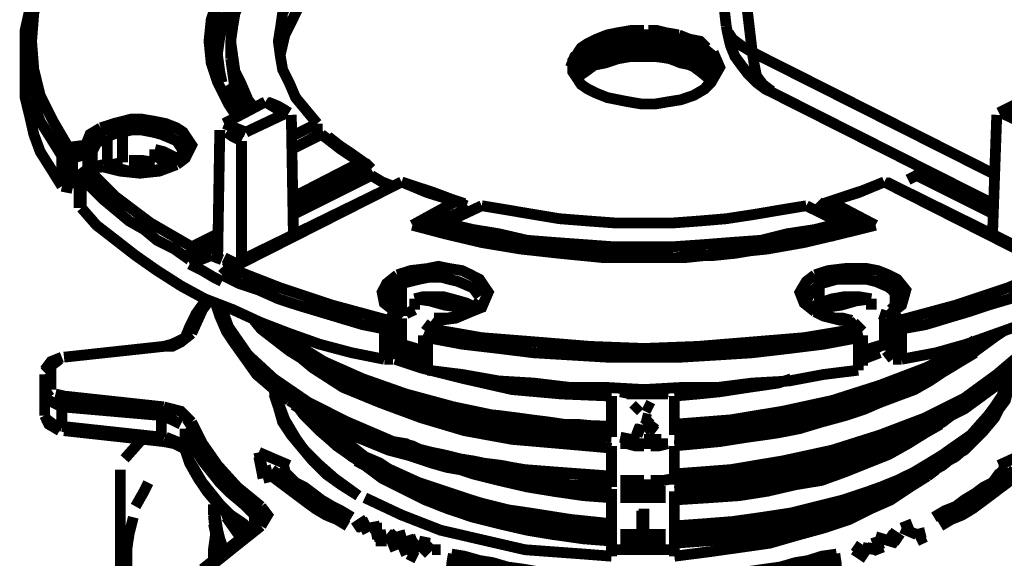
# Model space of a CAD drawing. Units: millimetres. Extents: x 6 to 210, y 3 to 273.
# Drawn here: x 17 to 25, y 129 to 133 of the extents above; entities that cross this region are included whole.
import ezdxf

# ---------------------------------------------------------------- set-up
doc = ezdxf.new("R2010")
doc.units = ezdxf.units.MM
doc.layers.add('P', color=7, linetype='Continuous')

msp = doc.modelspace()

# ---------------------------------------------------------------- linework, layer by layer
at = {"layer": 'P', "const_width": 0.088}
for points in [[(22.631, 137.301), (23.107, 133.156)], [(23.319, 132.944), (22.825, 137.16)], [(19.121, 132.415), (19.05, 132.521), (18.962, 132.697), (18.909, 132.856), (18.891, 133.033), (18.909, 133.209), (18.962, 133.368), (19.05, 133.526), (19.156, 133.685), (19.297, 133.844), (19.456, 133.967)], [(17.745, 133.897), (17.621, 133.685), (17.515, 133.473), (17.463, 133.262), (17.445, 133.033), (17.463, 132.803), (17.515, 132.592), (17.621, 132.38), (17.745, 132.168)], [(19.491, 133.844), (19.368, 133.72), (19.279, 133.615), (19.209, 133.509), (19.156, 133.385), (19.103, 133.262), (19.085, 133.156), (19.068, 133.033), (19.085, 132.909), (19.103, 132.786), (19.156, 132.68), (19.209, 132.556), (19.262, 132.486)], [(19.473, 132.927), (19.509, 133.085), (19.562, 133.191), (19.614, 133.297), (19.703, 133.403), (19.791, 133.509), (19.914, 133.615), (20.038, 133.703), (20.179, 133.791), (20.338, 133.879)], [(19.773, 132.362), (19.685, 132.468), (19.597, 132.574), (19.544, 132.697), (19.491, 132.803), (19.473, 132.909), (19.456, 133.033), (19.473, 133.138), (19.491, 133.262), (19.544, 133.368), (19.597, 133.473), (19.685, 133.579), (19.773, 133.685)], [(19.279, 133.615), (19.226, 133.562), (19.138, 133.438), (19.068, 133.315), (19.015, 133.191), (18.979, 133.068), (18.962, 132.944)], [(17.463, 133.403), (17.427, 133.279), (17.392, 133.121), (17.392, 132.98), (17.392, 132.838), (17.427, 132.68), (17.445, 132.574)], [(18.997, 132.697), (18.979, 132.786), (18.962, 132.909), (18.962, 133.05), (18.979, 133.174), (19.015, 133.262)], [(22.437, 133.121), (22.331, 133.121), (22.225, 133.103), (22.137, 133.085), (22.049, 133.05), (21.978, 133.015), (21.925, 132.98), (21.855, 132.874), (21.855, 132.786), (21.925, 132.68), (21.978, 132.644), (22.049, 132.609), (22.137, 132.574), (22.225, 132.556)], [(22.719, 133.085), (22.613, 133.103), (22.543, 133.121), (22.472, 133.121)], [(23.107, 133.156), (23.125, 133.068), (23.142, 132.997), (23.178, 132.909), (23.23, 132.838), (23.283, 132.768), (23.354, 132.697), (23.424, 132.644), (23.495, 132.609)], [(23.319, 132.944), (23.23, 132.997), (23.16, 133.05), (23.125, 133.103)], [(19.068, 133.033), (19.068, 132.891)], [(21.837, 132.821), (21.872, 132.909), (21.978, 132.997), (22.049, 133.033), (22.137, 133.05), (22.225, 133.085), (22.331, 133.085), (22.437, 133.085)], [(22.437, 133.068), (22.313, 133.05), (22.207, 133.05), (22.102, 133.015), (22.013, 132.98), (21.943, 132.944), (21.89, 132.891), (21.855, 132.803)], [(21.855, 132.786), (21.89, 132.856), (21.943, 132.909), (22.013, 132.944), (22.102, 132.98), (22.207, 132.997), (22.313, 133.015), (22.437, 133.033)], [(21.89, 132.909), (21.96, 132.98), (22.084, 133.033), (22.26, 133.068), (22.437, 133.085), (22.613, 133.068), (22.772, 133.015), (22.913, 132.962), (22.983, 132.891)], [(22.437, 133.085), (22.543, 133.085), (22.666, 133.068), (22.754, 133.033), (22.86, 132.997), (22.931, 132.944), (22.983, 132.891), (23.019, 132.821)], [(23.019, 132.803), (22.983, 132.874), (22.931, 132.909), (22.86, 132.962), (22.754, 132.997), (22.666, 133.033), (22.543, 133.05), (22.437, 133.068)], [(22.437, 133.033), (22.543, 133.015), (22.666, 132.997), (22.754, 132.962), (22.86, 132.927), (22.931, 132.874), (22.983, 132.821)], [(22.842, 132.592), (22.931, 132.644), (23.001, 132.733), (23.019, 132.838), (22.983, 132.927), (22.878, 133.015), (22.719, 133.085)], [(22.719, 133.085), (22.807, 133.05), (22.895, 133.033), (22.948, 132.98)], [(17.392, 132.98), (17.392, 132.733)], [(21.872, 132.838), (22.049, 132.944), (22.19, 132.997), (22.366, 133.015), (22.56, 132.997), (22.719, 132.962), (22.878, 132.909), (22.966, 132.856)], [(21.872, 132.75), (21.943, 132.838), (22.013, 132.874), (22.102, 132.909), (22.207, 132.944), (22.313, 132.944), (22.437, 132.962)], [(22.437, 132.997), (22.313, 132.98), (22.207, 132.98), (22.102, 132.944), (22.013, 132.909), (21.943, 132.874), (21.89, 132.821)], [(21.908, 132.803), (21.996, 132.856), (22.137, 132.909), (22.313, 132.944), (22.49, 132.944), (22.666, 132.909), (22.825, 132.874), (22.948, 132.803)], [(23.001, 132.75), (22.931, 132.856), (22.86, 132.891), (22.754, 132.927), (22.666, 132.962), (22.543, 132.98), (22.437, 132.997)], [(22.437, 132.962), (22.543, 132.944), (22.666, 132.927), (22.754, 132.909), (22.86, 132.856), (22.931, 132.821), (22.983, 132.768)], [(23.001, 132.944), (23.054, 132.821), (22.983, 132.697), (22.931, 132.644), (22.842, 132.592), (22.737, 132.556), (22.631, 132.539)], [(25.277, 131.957), (23.319, 132.944)], [(23.319, 132.944), (23.336, 132.838), (23.354, 132.75), (23.407, 132.68), (23.477, 132.627)], [(19.068, 132.891), (19.085, 132.768), (19.103, 132.644), (19.156, 132.521), (19.191, 132.45)], [(22.437, 132.927), (22.313, 132.927), (22.207, 132.909), (22.102, 132.874), (22.013, 132.838), (21.943, 132.803), (21.89, 132.75)], [(22.437, 132.909), (22.331, 132.909), (22.225, 132.891), (22.119, 132.856), (22.031, 132.838), (21.96, 132.786), (21.908, 132.75)], [(22.983, 132.715), (22.931, 132.786), (22.772, 132.856), (22.666, 132.891), (22.525, 132.909), (22.437, 132.927)], [(22.983, 132.715), (22.895, 132.786), (22.825, 132.838), (22.737, 132.856), (22.648, 132.891), (22.543, 132.909), (22.437, 132.909)], [(17.692, 131.851), (17.604, 131.992), (17.515, 132.133), (17.463, 132.274), (17.427, 132.433), (17.392, 132.574), (17.392, 132.733)], [(19.138, 132.433), (19.068, 132.574), (19.015, 132.662)], [(17.445, 132.574), (17.515, 132.38), (17.604, 132.239), (17.692, 132.098)], [(19.015, 132.362), (19.35, 132.539)], [(19.526, 132.45), (19.438, 132.486), (19.35, 132.539)], [(19.544, 132.45), (19.456, 132.503), (19.368, 132.539)], [(22.631, 132.539), (22.525, 132.521), (22.419, 132.521), (22.313, 132.539), (22.225, 132.556)], [(23.495, 132.609), (25.277, 131.71)], [(25.506, 132.539), (25.4, 132.486), (25.329, 132.45)], [(25.523, 132.539), (25.435, 132.486), (25.347, 132.45)], [(18.009, 132.327), (18.115, 132.362), (18.256, 132.398), (18.344, 132.398), (18.45, 132.38), (18.538, 132.362), (18.627, 132.327), (18.68, 132.292), (18.75, 132.186), (18.697, 132.08), (18.627, 132.027)], [(19.526, 132.45), (19.191, 132.292)], [(19.579, 131.445), (19.562, 132.433)], [(25.312, 132.433), (25.277, 131.445)], [(25.682, 132.292), (25.347, 132.45)], [(17.886, 132.186), (17.921, 132.274), (18.009, 132.327)], [(18.009, 132.327), (18.062, 132.274)], [(18.062, 132.256), (18.203, 132.309), (18.274, 132.309), (18.362, 132.309), (18.433, 132.309), (18.521, 132.292), (18.627, 132.221), (18.68, 132.151)], [(18.697, 132.115), (18.627, 132.221), (18.503, 132.274), (18.433, 132.292), (18.344, 132.309), (18.256, 132.309), (18.186, 132.292)], [(18.962, 131.286), (18.979, 132.309)], [(19.015, 132.362), (19.103, 132.327), (19.191, 132.292)], [(19.562, 132.256), (19.773, 132.362)], [(19.773, 132.256), (19.773, 132.362)], [(17.939, 132.133), (17.974, 132.203), (18.062, 132.256)], [(18.062, 132.027), (18.062, 132.256)], [(18.186, 132.292), (18.186, 132.045)], [(19.156, 132.221), (19.085, 132.256), (19.032, 132.292)], [(19.156, 132.221), (19.156, 131.233)], [(19.826, 132.292), (19.562, 132.151)], [(19.808, 132.274), (19.562, 132.151)], [(19.808, 132.274), (19.967, 132.151), (20.126, 132.045)], [(20.179, 132.027), (20.055, 132.115), (19.95, 132.186), (19.861, 132.256)], [(17.692, 132.098), (17.745, 132.168)], [(17.745, 132.168), (17.886, 132.186)], [(17.745, 132.168), (17.78, 132.08)], [(17.886, 132.186), (17.939, 132.133)], [(17.903, 132.115), (17.886, 132.186)], [(18.45, 132.151), (18.521, 132.133), (18.627, 132.08)], [(18.556, 132.009), (18.486, 132.08), (18.45, 132.151)], [(18.45, 132.151), (18.45, 132.045)], [(17.692, 131.851), (17.692, 132.098)], [(17.78, 132.08), (17.709, 132.098)], [(17.78, 132.08), (17.903, 132.115)], [(17.78, 132.08), (17.78, 131.833)], [(17.903, 131.992), (17.903, 132.115)], [(17.939, 132.009), (17.939, 132.133)], [(18.45, 132.045), (18.344, 132.062), (18.239, 132.062)], [(18.292, 132.062), (18.327, 131.974)], [(18.68, 132.133), (18.627, 132.045)], [(17.903, 131.992), (17.833, 131.939)], [(17.903, 131.992), (17.851, 131.921)], [(18.027, 132.027), (17.886, 131.992)], [(18.027, 132.009), (17.903, 131.992)], [(17.903, 131.992), (18.133, 131.763), (18.415, 131.551), (18.75, 131.357)], [(18.627, 132.027), (18.486, 131.974), (18.327, 131.957), (18.168, 131.974), (18.027, 132.009)], [(18.309, 131.974), (18.239, 131.974), (18.168, 131.992), (18.08, 132.009)], [(18.186, 132.045), (18.098, 132.027)], [(18.591, 132.027), (18.503, 131.992), (18.415, 131.974), (18.309, 131.974)], [(19.579, 131.763), (20.126, 132.045)], [(20.214, 131.992), (19.579, 131.674)], [(20.214, 131.992), (20.161, 132.045)], [(25.277, 131.674), (24.642, 131.992)], [(17.833, 131.939), (17.833, 131.674)], [(17.851, 131.921), (17.851, 131.674)], [(17.851, 131.921), (17.939, 131.833), (18.027, 131.745), (18.133, 131.657), (18.239, 131.568), (18.362, 131.498), (18.468, 131.41), (18.609, 131.339), (18.733, 131.251)], [(20.214, 131.939), (19.579, 131.621)], [(20.391, 131.851), (20.302, 131.886), (20.214, 131.939)], [(24.659, 131.939), (24.589, 131.904)], [(25.294, 131.621), (24.659, 131.939)], [(17.692, 131.851), (17.78, 131.833)], [(20.461, 131.886), (19.015, 131.18)], [(20.461, 131.886), (19.068, 131.18)], [(20.461, 131.886), (20.673, 131.798), (20.902, 131.727)], [(20.973, 131.71), (20.867, 131.745), (20.726, 131.798), (20.567, 131.851), (20.461, 131.886)], [(24.395, 131.886), (24.218, 131.815), (24.059, 131.763), (23.901, 131.71)], [(23.954, 131.727), (24.183, 131.798), (24.395, 131.886)], [(25.788, 131.18), (24.395, 131.886)], [(25.841, 131.18), (24.412, 131.886)], [(20.32, 130.44), (20.055, 130.493), (19.791, 130.563), (19.544, 130.651), (19.315, 130.739), (19.085, 130.845), (18.856, 130.933), (18.662, 131.039), (18.468, 131.163), (18.292, 131.286), (18.133, 131.41), (17.974, 131.533), (17.851, 131.674)], [(20.902, 131.727), (20.549, 131.533)], [(20.673, 131.516), (21.008, 131.674)], [(21.114, 131.692), (20.814, 131.551)], [(20.902, 131.727), (20.99, 131.692)], [(23.76, 131.692), (23.548, 131.657), (23.336, 131.621), (23.107, 131.586), (22.895, 131.568), (22.666, 131.551), (22.437, 131.551), (22.207, 131.551), (21.978, 131.568), (21.749, 131.586), (21.537, 131.621), (21.325, 131.657), (21.114, 131.692)], [(24.042, 131.551), (23.76, 131.692)], [(23.865, 131.674), (23.918, 131.727)], [(23.865, 131.674), (24.201, 131.516)], [(23.954, 131.727), (24.324, 131.533)], [(24.324, 131.533), (24.042, 131.463), (23.742, 131.392), (23.442, 131.339), (23.107, 131.304), (22.772, 131.269), (22.437, 131.269), (22.102, 131.269), (21.749, 131.304), (21.431, 131.339), (21.114, 131.392), (20.814, 131.463), (20.549, 131.533)], [(22.437, 131.269), (22.19, 131.269), (22.102, 131.286), (21.943, 131.286), (21.784, 131.304), (21.608, 131.322), (21.431, 131.339), (21.255, 131.374), (21.078, 131.41), (20.902, 131.445), (20.726, 131.498), (20.602, 131.533)], [(20.814, 131.551), (20.814, 131.463)], [(20.814, 131.551), (21.043, 131.498), (21.255, 131.463), (21.484, 131.41), (21.713, 131.392), (21.96, 131.374), (22.19, 131.357), (22.437, 131.357), (22.666, 131.357), (22.913, 131.374), (23.142, 131.392), (23.389, 131.41), (23.601, 131.463), (23.83, 131.498), (24.042, 131.551)], [(24.271, 131.533), (24.148, 131.498), (23.971, 131.445), (23.777, 131.41), (23.583, 131.374), (23.389, 131.339), (23.178, 131.304), (23.001, 131.286), (22.842, 131.286), (22.701, 131.269), (22.56, 131.269), (22.437, 131.269)], [(24.042, 131.463), (24.042, 131.551)], [(18.75, 131.357), (18.962, 131.463)], [(18.962, 131.374), (18.733, 131.251)], [(18.75, 131.357), (18.733, 131.269)], [(18.733, 131.216), (18.909, 131.286)], [(18.997, 131.251), (18.909, 131.286)], [(19.015, 131.269), (19.085, 131.233)], [(18.733, 131.216), (18.838, 131.163), (18.927, 131.11), (18.997, 131.075)], [(18.997, 131.128), (19.05, 131.18)], [(19.068, 131.18), (19.473, 131.022), (19.897, 130.881), (20.355, 130.757)], [(20.426, 131.128), (20.532, 131.163), (20.673, 131.18), (20.761, 131.198), (20.849, 131.18), (20.955, 131.163), (21.026, 131.128), (21.096, 131.092), (21.167, 130.986), (21.114, 130.863), (21.026, 130.828)], [(23.83, 131.128), (23.936, 131.163), (24.077, 131.18), (24.165, 131.18), (24.253, 131.18), (24.342, 131.163), (24.43, 131.128), (24.5, 131.092), (24.571, 131.004), (24.536, 130.881), (24.465, 130.828)], [(24.518, 130.757), (24.977, 130.881), (25.4, 131.022), (25.788, 131.18)], [(18.997, 131.128), (19.138, 131.057), (19.297, 131.004), (19.456, 130.933), (19.614, 130.881), (19.791, 130.828), (19.967, 130.775), (20.144, 130.722), (20.32, 130.687)], [(20.408, 130.828), (20.32, 130.898), (20.302, 130.986), (20.338, 131.057), (20.426, 131.128)], [(20.426, 131.128), (20.461, 131.057)], [(20.461, 131.057), (20.602, 131.092), (20.69, 131.11), (20.779, 131.11), (20.849, 131.092), (20.92, 131.075), (21.043, 131.022), (21.096, 130.951)], [(23.83, 130.828), (23.742, 130.898), (23.707, 130.986), (23.76, 131.075), (23.83, 131.128)], [(23.83, 131.128), (23.883, 131.057)], [(23.883, 131.057), (24.007, 131.092), (24.095, 131.11), (24.165, 131.11), (24.253, 131.092), (24.324, 131.075), (24.448, 131.022), (24.5, 130.951)], [(26.405, 131.163), (26.211, 131.039), (26, 130.933), (25.788, 130.845), (25.559, 130.739), (25.312, 130.651), (25.065, 130.563), (24.818, 130.493), (24.536, 130.44)], [(24.536, 130.687), (24.73, 130.722), (24.906, 130.775), (25.083, 130.828), (25.241, 130.881), (25.418, 130.933), (25.576, 131.004), (25.718, 131.057), (25.876, 131.128)], [(20.355, 130.933), (20.391, 131.004), (20.461, 131.057)], [(20.461, 131.057), (20.461, 130.792)], [(23.76, 130.916), (23.795, 130.986), (23.883, 131.057)], [(23.883, 131.039), (23.813, 131.004), (23.76, 130.933)], [(23.865, 130.898), (23.865, 131.039)], [(24.483, 130.986), (24.395, 131.057), (24.253, 131.092), (24.165, 131.092), (24.095, 131.092), (24.007, 131.092), (23.936, 131.075)], [(18.874, 130.933), (18.785, 130.81), (18.733, 130.704), (18.697, 130.616)], [(20.391, 130.986), (20.355, 130.916)], [(20.391, 130.986), (20.391, 130.863)], [(20.567, 130.933), (20.638, 130.951), (20.726, 130.951), (20.796, 130.951), (20.867, 130.933), (20.99, 130.898), (21.061, 130.863)], [(21.043, 130.845), (20.955, 130.863), (20.814, 130.881), (20.69, 130.916), (20.567, 130.933)], [(20.567, 130.933), (20.567, 130.845)], [(24.289, 130.933), (24.165, 130.916), (24.042, 130.881), (23.918, 130.863), (23.83, 130.845)], [(23.865, 130.898), (23.971, 130.933), (24.077, 130.951), (24.183, 130.951), (24.289, 130.933)], [(24.289, 130.845), (24.289, 130.933)], [(24.483, 130.863), (24.483, 130.986)], [(18.75, 130.651), (18.838, 130.845), (18.891, 130.916)], [(19.544, 130.104), (19.403, 130.21), (19.279, 130.316), (19.191, 130.44), (19.103, 130.563), (19.032, 130.669), (18.979, 130.792), (18.944, 130.898)], [(22.172, 129.487), (22.102, 129.487), (21.996, 129.487), (21.872, 129.505), (21.731, 129.505), (21.59, 129.522), (21.414, 129.54), (21.237, 129.575), (21.167, 129.575), (21.096, 129.593), (21.026, 129.611), (20.937, 129.628), (20.867, 129.646), (20.796, 129.663), (20.708, 129.681), (20.567, 129.716), (20.496, 129.752), (20.391, 129.769), (20.02, 129.928), (19.703, 130.087), (19.42, 130.281), (19.209, 130.475), (19.05, 130.704), (18.979, 130.898)], [(22.172, 129.487), (21.696, 129.522), (21.467, 129.54), (21.361, 129.558), (21.273, 129.575), (21.131, 129.593), (21.043, 129.611), (20.937, 129.628), (20.832, 129.646), (20.69, 129.681), (20.62, 129.699), (20.549, 129.734), (20.461, 129.752), (20.391, 129.769), (20.214, 129.84), (20.126, 129.875), (20.055, 129.91), (19.932, 129.963), (19.861, 129.999), (19.791, 130.034), (19.685, 130.087), (19.614, 130.14), (19.544, 130.193), (19.456, 130.246), (19.368, 130.316), (19.297, 130.387), (19.209, 130.475), (19.103, 130.598), (19.032, 130.739), (18.997, 130.792), (18.979, 130.863)], [(20.443, 130.828), (20.373, 130.881)], [(21.096, 130.916), (21.043, 130.845)], [(25.859, 130.881), (25.735, 130.634), (25.541, 130.422), (25.312, 130.228), (25.047, 130.034), (24.73, 129.875), (24.359, 129.734), (23.971, 129.611), (23.566, 129.522), (23.142, 129.452), (22.684, 129.417)], [(22.684, 129.417), (22.807, 129.417), (22.966, 129.434), (23.089, 129.452), (23.213, 129.452), (23.354, 129.487), (23.46, 129.505), (23.618, 129.522), (23.777, 129.558), (23.971, 129.611), (24.165, 129.663), (24.324, 129.716), (24.448, 129.752), (24.553, 129.805), (24.694, 129.858), (24.836, 129.928), (24.941, 129.981), (25.047, 130.034), (25.312, 130.228), (25.541, 130.422), (25.735, 130.634), (25.823, 130.81), (25.859, 130.881)], [(23.865, 130.828), (23.795, 130.863)], [(23.813, 130.863), (23.865, 130.898)], [(24.518, 130.916), (24.448, 130.845)], [(22.172, 129.805), (21.731, 129.84), (21.308, 129.875), (20.884, 129.963), (20.496, 130.069), (20.144, 130.193), (19.826, 130.334), (19.544, 130.51), (19.315, 130.687), (19.244, 130.775)], [(19.244, 130.775), (19.315, 130.687), (19.544, 130.51), (19.826, 130.334), (20.144, 130.193), (20.496, 130.069), (20.884, 129.963), (21.308, 129.875), (21.731, 129.84), (22.172, 129.805)], [(20.355, 130.757), (20.408, 130.828)], [(20.461, 130.775), (20.408, 130.828)], [(20.408, 130.704), (20.461, 130.775)], [(20.461, 130.528), (20.461, 130.775)], [(20.567, 130.845), (20.496, 130.81)], [(21.008, 130.828), (20.92, 130.792), (20.832, 130.775), (20.726, 130.775)], [(21.026, 130.828), (20.902, 130.775), (20.761, 130.757)], [(22.684, 129.505), (23.142, 129.54), (23.566, 129.611), (23.971, 129.699), (24.359, 129.822), (24.73, 129.963), (25.047, 130.122), (25.312, 130.316), (25.541, 130.51), (25.735, 130.722), (25.806, 130.845)], [(25.806, 130.845), (25.735, 130.722), (25.541, 130.51), (25.312, 130.316), (25.047, 130.122), (24.73, 129.963), (24.359, 129.822), (23.971, 129.699), (23.566, 129.611), (23.142, 129.54), (22.684, 129.505)], [(24.112, 130.757), (24.042, 130.757), (23.901, 130.792), (23.83, 130.828)], [(24.13, 130.757), (24.059, 130.775), (23.989, 130.775), (23.901, 130.81)], [(24.412, 130.792), (24.359, 130.81)], [(24.395, 130.775), (24.395, 130.528)], [(24.465, 130.828), (24.412, 130.775)], [(24.412, 130.775), (24.412, 130.51)], [(24.412, 130.775), (24.465, 130.704)], [(24.465, 130.828), (24.518, 130.757)], [(19.368, 130.722), (19.526, 130.545), (19.738, 130.369), (19.985, 130.21), (20.285, 130.087), (20.62, 129.963), (20.973, 129.858), (21.361, 129.787), (21.766, 129.752), (22.172, 129.716)], [(19.403, 130.704), (19.544, 130.598), (19.826, 130.422), (20.144, 130.281), (20.496, 130.157), (20.884, 130.052), (21.308, 129.963), (21.731, 129.91), (22.172, 129.893)], [(22.172, 129.893), (22.066, 129.893), (21.89, 129.91), (21.784, 129.91), (21.661, 129.928), (21.519, 129.946), (21.396, 129.963), (21.255, 129.981), (21.078, 129.999), (20.884, 130.052), (20.708, 130.087), (20.549, 130.14), (20.426, 130.175), (20.32, 130.21), (20.161, 130.263), (20.038, 130.316), (19.914, 130.369), (19.826, 130.422), (19.544, 130.598), (19.403, 130.704)], [(20.32, 130.687), (20.355, 130.757)], [(20.32, 130.687), (20.391, 130.704)], [(20.355, 130.757), (20.408, 130.704)], [(20.408, 130.704), (20.408, 130.44)], [(20.461, 130.51), (20.461, 130.757)], [(20.708, 130.739), (20.655, 130.669)], [(20.761, 130.757), (20.708, 130.687)], [(24.165, 130.687), (24.112, 130.757)], [(24.218, 130.669), (24.148, 130.739)], [(24.465, 130.704), (24.518, 130.757)], [(24.465, 130.44), (24.465, 130.704)], [(24.518, 130.757), (24.536, 130.687)], [(18.521, 130.545), (18.591, 130.545), (18.662, 130.581), (18.75, 130.651)], [(18.697, 130.616), (18.591, 130.563), (18.521, 130.545)], [(20.32, 130.44), (20.32, 130.687)], [(20.638, 130.634), (20.638, 130.387)], [(20.708, 130.687), (20.673, 130.616)], [(20.673, 130.616), (20.673, 130.351)], [(20.673, 130.616), (20.955, 130.563), (21.255, 130.528), (21.537, 130.493), (21.837, 130.475), (22.137, 130.457), (22.437, 130.457), (22.737, 130.457), (23.036, 130.475), (23.319, 130.493), (23.618, 130.528), (23.901, 130.563), (24.183, 130.616)], [(20.708, 130.687), (21.114, 130.616), (21.555, 130.581), (21.996, 130.545), (22.437, 130.528), (22.878, 130.545), (23.319, 130.581), (23.742, 130.616), (24.165, 130.687)], [(25.365, 130.669), (25.047, 130.457), (24.73, 130.281), (24.359, 130.14), (23.971, 130.016), (23.566, 129.928), (23.142, 129.858), (22.684, 129.822)], [(22.684, 129.822), (22.807, 129.822), (22.966, 129.84), (23.089, 129.858), (23.213, 129.875), (23.354, 129.893), (23.46, 129.91), (23.618, 129.928), (23.777, 129.963), (23.971, 130.016), (24.165, 130.069), (24.324, 130.122), (24.448, 130.175), (24.553, 130.21), (24.694, 130.263), (24.836, 130.334), (24.941, 130.387), (25.047, 130.44), (25.312, 130.634)], [(24.183, 130.616), (24.165, 130.687)], [(24.183, 130.351), (24.183, 130.616)], [(24.218, 130.387), (24.218, 130.634)], [(24.536, 130.687), (24.536, 130.44)], [(17.709, 130.457), (18.521, 130.545)], [(18.521, 130.545), (17.709, 130.457)], [(20.461, 130.563), (20.638, 130.51)], [(22.684, 129.91), (23.142, 129.946), (23.566, 130.016), (23.971, 130.104), (24.359, 130.228), (24.73, 130.369), (25.047, 130.528), (25.135, 130.598)], [(25.118, 130.581), (25.047, 130.528), (24.73, 130.369), (24.359, 130.228), (23.971, 130.104), (23.566, 130.016), (23.142, 129.946), (22.684, 129.91)], [(24.395, 130.563), (24.218, 130.51)], [(24.218, 130.51), (24.395, 130.563)], [(24.218, 130.493), (24.324, 130.528), (24.395, 130.563)], [(17.692, 130.457), (17.604, 130.422), (17.551, 130.351)], [(20.461, 130.51), (20.408, 130.44)], [(20.443, 130.493), (20.638, 130.44)], [(20.638, 130.44), (20.496, 130.475)], [(22.684, 129.734), (22.878, 129.752), (23.054, 129.769), (23.283, 129.805), (23.407, 129.822), (23.53, 129.84), (23.707, 129.875), (23.883, 129.928), (24.077, 129.981), (24.236, 130.034), (24.359, 130.087), (24.5, 130.14), (24.642, 130.193), (24.765, 130.263), (24.871, 130.334), (25.135, 130.493)], [(24.218, 130.44), (24.359, 130.493)], [(24.465, 130.44), (24.412, 130.51)], [(17.604, 130.387), (17.551, 130.334)], [(17.604, 130.387), (17.674, 130.44)], [(17.604, 130.298), (17.604, 130.387)], [(20.32, 130.44), (20.391, 130.44)], [(20.408, 130.44), (20.62, 130.369), (20.973, 130.281), (21.361, 130.193), (21.766, 130.157), (22.172, 130.14)], [(24.465, 130.44), (24.536, 130.44)], [(17.551, 130.246), (17.551, 130.316)], [(17.604, 130.298), (17.551, 130.263)], [(17.604, 130.193), (17.604, 130.298)], [(24.183, 130.351), (23.901, 130.316), (23.618, 130.263), (23.319, 130.246), (23.036, 130.21), (22.737, 130.21), (22.437, 130.193), (22.137, 130.21), (21.837, 130.21), (21.537, 130.246), (21.255, 130.263), (20.955, 130.316), (20.673, 130.351)], [(25.453, 130.334), (25.418, 130.21), (25.365, 130.104), (25.294, 129.981), (25.206, 129.858), (25.1, 129.752), (24.977, 129.646), (24.818, 129.558), (24.659, 129.452), (24.483, 129.381), (24.289, 129.293), (24.077, 129.223), (23.865, 129.17), (23.636, 129.117), (23.389, 129.081), (23.142, 129.046), (22.913, 129.028), (22.684, 129.011)], [(25.418, 130.316), (25.347, 130.122), (25.241, 129.981), (25.1, 129.822), (24.924, 129.699), (24.73, 129.558), (24.5, 129.452), (24.236, 129.346), (23.954, 129.258), (23.654, 129.187), (23.354, 129.134), (23.019, 129.099), (22.684, 129.081)], [(22.684, 129.011), (22.895, 129.028), (23.072, 129.028), (23.23, 129.046), (23.424, 129.081), (23.566, 129.099), (23.742, 129.134), (23.901, 129.17), (24.024, 129.205), (24.13, 129.24), (24.201, 129.275), (24.324, 129.311), (24.412, 129.346), (24.518, 129.381), (24.624, 129.434), (24.747, 129.505), (24.871, 129.575), (24.959, 129.646), (25.047, 129.699), (25.118, 129.769), (25.206, 129.858), (25.294, 129.963), (25.329, 130.034), (25.382, 130.104), (25.4, 130.175), (25.435, 130.298)], [(17.551, 130.246), (17.551, 130.069)], [(17.551, 130.14), (17.551, 130.228)], [(19.42, 130.21), (19.456, 130.087), (19.509, 129.946), (19.579, 129.822), (19.667, 129.699), (19.773, 129.593), (19.914, 129.469), (20.108, 129.328)], [(22.684, 129.081), (22.931, 129.099), (23.16, 129.117), (23.407, 129.152), (23.636, 129.187), (23.848, 129.24), (24.059, 129.293), (24.271, 129.364), (24.465, 129.434), (24.642, 129.522), (24.818, 129.628), (24.959, 129.716), (25.1, 129.822), (25.206, 129.928), (25.294, 130.052), (25.365, 130.157), (25.418, 130.281)], [(22.684, 130.14), (22.878, 130.157), (23.054, 130.175), (23.283, 130.21), (23.407, 130.228), (23.53, 130.246), (23.636, 130.281)], [(17.604, 130.193), (17.551, 130.157)], [(17.551, 130.14), (17.551, 129.981)], [(17.709, 130.14), (17.639, 130.157)], [(17.709, 130.14), (17.692, 130.069)], [(18.521, 130.052), (17.709, 130.14)], [(20.108, 129.328), (19.914, 129.469), (19.738, 129.611), (19.614, 129.769), (19.509, 129.946), (19.438, 130.104), (19.42, 130.193)], [(20.108, 129.328), (19.967, 129.417), (19.844, 129.505), (19.738, 129.611), (19.65, 129.716), (19.562, 129.822), (19.491, 129.928), (19.456, 130.052), (19.42, 130.157)], [(22.172, 129.893), (22.172, 130.14)], [(22.243, 130.175), (22.331, 130.157), (22.437, 130.157), (22.525, 130.157), (22.631, 130.175)], [(22.437, 130.157), (22.366, 130.157), (22.296, 130.157)], [(22.631, 130.157), (22.56, 130.157), (22.49, 130.157)], [(22.684, 129.822), (22.684, 130.14)], [(22.684, 129.91), (22.684, 130.14)], [(17.692, 130.052), (17.621, 130.087), (17.551, 130.122)], [(17.551, 129.981), (17.551, 130.052)], [(17.692, 129.893), (17.692, 130.052)], [(17.692, 130.052), (18.503, 129.981)], [(18.521, 130.052), (18.503, 129.981)], [(18.75, 129.928), (18.662, 130.016), (18.591, 130.034), (18.521, 130.052)], [(19.544, 130.104), (19.773, 129.963), (20.055, 129.822), (20.355, 129.699), (20.69, 129.611), (21.043, 129.522), (21.396, 129.469), (21.784, 129.417), (22.172, 129.399)], [(19.579, 130.069), (19.826, 129.928), (20.091, 129.805), (20.391, 129.699), (20.708, 129.593), (20.832, 129.558), (20.937, 129.54), (21.061, 129.522), (21.167, 129.505), (21.237, 129.487), (21.325, 129.469), (21.431, 129.452), (21.802, 129.417), (22.172, 129.399)], [(22.172, 129.028), (22.049, 129.028), (21.943, 129.046), (21.766, 129.064), (21.608, 129.081), (21.519, 129.099), (21.396, 129.117), (21.255, 129.152), (21.078, 129.205), (20.867, 129.258), (20.708, 129.311), (20.585, 129.364), (20.443, 129.434), (20.302, 129.505), (20.161, 129.575), (19.932, 129.734), (19.738, 129.91), (19.614, 130.052)], [(22.172, 129.028), (21.943, 129.046), (21.696, 129.081), (21.467, 129.117), (21.255, 129.152), (21.026, 129.223), (20.814, 129.275), (20.602, 129.364), (20.408, 129.434), (20.232, 129.54), (20.055, 129.646), (19.914, 129.752), (19.791, 129.858), (19.667, 129.981), (19.614, 130.052)], [(22.348, 130.016), (22.401, 130.069)], [(22.437, 130.069), (22.507, 130.034)], [(17.551, 129.981), (17.586, 129.91), (17.674, 129.858)], [(18.503, 129.805), (18.503, 129.981)], [(18.503, 129.981), (18.591, 129.946), (18.662, 129.91)], [(19.738, 129.981), (19.791, 129.928), (19.861, 129.858), (19.932, 129.805), (19.985, 129.769), (20.073, 129.716), (20.161, 129.646), (20.285, 129.593), (20.391, 129.522), (20.514, 129.469), (20.638, 129.417), (20.761, 129.381), (20.902, 129.328), (21.078, 129.275), (21.431, 129.187), (21.802, 129.134), (22.172, 129.099)], [(19.738, 129.981), (19.914, 129.822), (20.055, 129.716), (20.214, 129.611), (20.408, 129.522), (20.602, 129.434), (20.814, 129.364), (21.026, 129.293), (21.255, 129.223), (21.502, 129.187), (21.837, 129.134), (22.172, 129.099)], [(24.959, 129.999), (24.818, 129.893), (24.659, 129.805), (24.465, 129.716), (24.271, 129.646), (24.059, 129.575), (23.848, 129.522), (23.618, 129.469), (23.372, 129.417), (23.036, 129.381), (22.684, 129.364)], [(24.941, 129.981), (24.871, 129.928), (24.8, 129.893), (24.694, 129.84), (24.589, 129.769), (24.465, 129.716), (24.342, 129.663), (24.236, 129.628), (24.112, 129.593), (23.971, 129.54), (23.795, 129.505), (23.442, 129.434), (23.072, 129.381), (22.684, 129.364)], [(17.692, 129.893), (17.621, 129.91), (17.551, 129.963)], [(18.503, 129.805), (17.692, 129.893)], [(18.75, 129.928), (18.697, 129.893)], [(19.315, 129.24), (19.121, 129.399), (18.962, 129.575), (18.838, 129.752), (18.75, 129.928)], [(22.172, 129.805), (22.172, 129.893)], [(22.419, 129.963), (22.49, 129.946)], [(22.49, 129.91), (22.437, 129.963)], [(22.437, 129.858), (22.49, 129.893)], [(22.525, 129.928), (22.472, 129.858)], [(22.525, 129.91), (22.472, 129.84)], [(24.853, 129.91), (24.73, 129.84), (24.589, 129.752), (24.43, 129.663), (24.253, 129.593), (24.077, 129.522), (23.883, 129.452), (23.671, 129.417), (23.442, 129.364), (23.213, 129.328), (22.966, 129.311), (22.684, 129.293)], [(22.684, 129.91), (22.684, 129.822)], [(17.709, 129.858), (18.521, 129.769)], [(18.697, 129.875), (18.697, 129.716)], [(19.262, 129.17), (19.173, 129.258), (19.068, 129.346), (18.979, 129.434), (18.909, 129.522), (18.838, 129.611), (18.785, 129.699), (18.733, 129.787), (18.697, 129.875)], [(22.437, 129.84), (22.348, 129.875)], [(22.437, 129.858), (22.366, 129.875)], [(18.344, 129.787), (18.203, 129.628)], [(18.521, 129.769), (18.609, 129.752), (18.68, 129.716)], [(18.697, 129.716), (18.627, 129.769), (18.538, 129.805)], [(22.172, 129.663), (22.172, 129.734)], [(22.243, 129.805), (22.331, 129.787), (22.401, 129.787)], [(22.243, 129.752), (22.331, 129.752), (22.437, 129.752), (22.525, 129.752), (22.631, 129.752)], [(22.437, 129.734), (22.366, 129.734), (22.296, 129.752)], [(22.437, 129.787), (22.507, 129.787), (22.578, 129.787)], [(22.631, 129.752), (22.56, 129.734), (22.49, 129.734)], [(22.684, 129.505), (22.684, 129.734)], [(22.684, 129.469), (22.684, 129.734)], [(19.226, 129.046), (19.173, 129.099), (19.068, 129.17), (18.979, 129.258), (18.909, 129.346), (18.838, 129.434), (18.785, 129.522), (18.733, 129.611), (18.697, 129.716)], [(18.697, 129.699), (18.733, 129.593), (18.803, 129.469), (18.874, 129.364), (18.962, 129.258), (19.068, 129.152), (19.173, 129.064)], [(19.544, 129.575), (19.297, 129.681)], [(19.297, 129.681), (19.332, 129.522)], [(22.172, 129.716), (22.172, 129.487)], [(22.172, 129.452), (22.172, 129.558), (22.172, 129.663)], [(25.559, 129.681), (25.329, 129.575)], [(19.332, 129.469), (19.297, 129.646)], [(19.473, 129.558), (19.544, 129.575)], [(22.172, 128.958), (21.943, 128.976), (21.696, 129.011), (21.484, 129.046), (21.255, 129.099), (21.043, 129.152), (20.832, 129.223), (20.655, 129.293), (20.479, 129.381), (20.302, 129.469), (20.161, 129.575), (20.091, 129.611)], [(25.329, 129.575), (25.4, 129.558)], [(18.168, 129.54), (18.168, 128.129)], [(19.332, 129.522), (19.403, 129.54)], [(20.02, 129.117), (19.932, 129.17), (19.844, 129.223), (19.756, 129.275), (19.685, 129.311), (19.614, 129.364), (19.544, 129.417), (19.473, 129.487), (19.403, 129.54)], [(20.055, 129.152), (19.967, 129.205), (19.897, 129.24), (19.808, 129.293), (19.738, 129.346), (19.667, 129.399), (19.597, 129.434), (19.526, 129.505), (19.473, 129.558)], [(22.172, 129.311), (21.943, 129.328), (21.696, 129.364), (21.484, 129.399), (21.255, 129.452), (21.043, 129.505), (20.937, 129.54)], [(22.684, 129.505), (22.684, 129.417)], [(24.818, 129.54), (24.747, 129.487)], [(25.4, 129.558), (25.329, 129.505), (25.277, 129.434), (25.206, 129.399), (25.135, 129.346), (25.047, 129.293), (24.977, 129.24), (24.888, 129.205), (24.8, 129.152)], [(25.453, 129.54), (25.4, 129.487), (25.329, 129.417), (25.259, 129.364), (25.188, 129.311), (25.118, 129.275), (25.03, 129.223), (24.941, 129.17), (24.853, 129.117)], [(18.397, 129.434), (18.362, 129.364), (18.292, 129.24)], [(19.403, 129.487), (19.332, 129.469)], [(20.02, 129.081), (19.932, 129.134), (19.844, 129.17), (19.756, 129.223), (19.685, 129.275), (19.614, 129.328), (19.544, 129.381), (19.473, 129.434), (19.403, 129.487)], [(22.172, 129.381), (22.049, 129.381), (21.943, 129.399), (21.766, 129.417), (21.661, 129.434)], [(22.172, 129.381), (21.943, 129.399), (21.696, 129.417)], [(22.172, 129.399), (22.172, 129.487)], [(22.437, 129.452), (22.331, 129.452), (22.243, 129.452)], [(22.437, 129.452), (22.366, 129.399)], [(22.507, 129.417), (22.401, 129.417)], [(22.684, 129.469), (22.595, 129.452), (22.49, 129.452)], [(22.684, 128.94), (22.931, 128.958), (23.16, 128.976), (23.389, 129.011), (23.601, 129.046), (23.813, 129.099), (24.024, 129.152), (24.218, 129.223), (24.412, 129.293), (24.589, 129.399), (24.747, 129.487)], [(24.747, 129.487), (24.606, 129.399), (24.448, 129.293), (24.289, 129.223), (24.112, 129.134), (23.901, 129.064), (23.707, 129.011), (23.46, 128.94), (23.213, 128.905), (22.966, 128.87), (22.684, 128.834)], [(25.453, 129.487), (25.4, 129.434), (25.329, 129.381), (25.259, 129.328), (25.188, 129.275), (25.118, 129.223), (25.03, 129.17), (24.941, 129.134), (24.853, 129.081)], [(22.172, 129.311), (22.172, 129.381)], [(22.613, 129.364), (22.49, 129.364), (22.243, 129.364)], [(22.243, 129.328), (22.384, 129.328), (22.507, 129.328), (22.613, 129.328)], [(22.366, 129.399), (22.507, 129.399)], [(22.684, 129.364), (22.684, 129.293)], [(18.927, 129.258), (18.944, 129.152), (18.962, 129.046), (18.979, 128.958), (19.015, 128.87)], [(19.015, 128.87), (18.979, 128.976), (18.944, 129.117), (18.927, 129.258)], [(18.927, 129.258), (18.927, 129.17)], [(22.172, 128.834), (21.943, 128.852), (21.696, 128.87), (21.467, 128.887), (21.237, 128.94), (21.008, 128.993), (20.779, 129.046), (20.461, 129.17), (20.161, 129.311)], [(22.172, 129.099), (22.172, 129.205), (22.172, 129.311)], [(22.243, 129.311), (22.384, 129.311), (22.613, 129.311)], [(22.684, 129.293), (22.684, 129.187), (22.684, 129.081)], [(18.927, 129.17), (18.944, 129.011), (18.979, 128.87)], [(19.015, 129.223), (19.05, 129.134), (19.138, 129.011)], [(19.262, 129.064), (19.262, 129.17)], [(19.262, 129.17), (19.315, 129.117)], [(19.315, 129.24), (19.279, 129.187)], [(19.315, 129.081), (19.368, 129.17), (19.315, 129.24)], [(22.419, 129.205), (22.419, 129.046)], [(22.437, 129.046), (22.437, 129.223)], [(18.292, 128.482), (18.239, 128.605), (18.221, 128.746), (18.221, 128.887), (18.239, 129.011), (18.274, 129.152)], [(18.997, 128.852), (18.962, 128.923), (18.944, 129.028), (18.927, 129.099)], [(19.156, 128.976), (19.032, 129.152)], [(19.121, 129.117), (19.209, 129.011)], [(19.209, 129.011), (19.121, 129.117)], [(20.073, 129.064), (20.179, 129.134)], [(20.197, 129.117), (20.091, 129.064)], [(22.172, 129.028), (22.172, 129.099)], [(24.536, 129.064), (24.624, 129.099)], [(19.279, 129.081), (18.838, 128.729)], [(18.874, 128.729), (19.315, 129.081)], [(18.927, 128.799), (18.927, 128.887), (18.944, 129.011)], [(20.197, 129.081), (20.126, 129.046)], [(20.197, 129.064), (20.285, 129.081)], [(20.214, 129.064), (20.302, 129.064)], [(20.214, 129.011), (20.302, 129.028)], [(20.32, 129.011), (20.232, 128.993)], [(20.338, 129.011), (20.249, 128.993)], [(20.338, 128.94), (20.408, 129.028)], [(20.426, 129.028), (20.373, 128.976)], [(20.373, 128.976), (20.496, 129.011)], [(22.172, 128.958), (22.172, 129.028)], [(22.613, 129.011), (22.49, 129.011), (22.243, 129.011)], [(22.684, 129.081), (22.684, 129.011)], [(22.684, 129.011), (22.684, 128.94)], [(24.518, 128.94), (24.412, 129.011)], [(24.43, 129.028), (24.536, 128.958)], [(24.659, 129.011), (24.536, 129.064)], [(24.73, 129.028), (24.659, 129.011)], [(18.927, 128.817), (18.944, 128.993)], [(20.338, 128.958), (20.249, 128.958)], [(20.479, 128.993), (20.355, 128.94)], [(20.443, 128.94), (20.355, 128.905)], [(20.426, 128.923), (20.479, 128.993)], [(20.585, 128.976), (20.443, 128.923)], [(20.496, 128.993), (20.461, 128.94)], [(20.461, 128.94), (20.567, 128.976)], [(20.514, 128.887), (20.602, 128.958)], [(20.69, 128.94), (20.602, 128.958)], [(20.602, 128.958), (20.673, 128.923)], [(20.62, 128.852), (20.708, 128.94)], [(22.172, 128.834), (22.172, 128.958)], [(22.243, 128.976), (22.384, 128.976), (22.507, 128.976), (22.613, 128.976)], [(22.243, 128.958), (22.384, 128.958), (22.613, 128.958)], [(22.684, 128.94), (22.684, 128.834)], [(24.359, 128.887), (24.324, 128.993)], [(24.324, 128.993), (24.5, 128.94)], [(24.359, 128.852), (24.324, 128.94)], [(24.73, 128.993), (24.659, 128.958)], [(20.532, 128.905), (20.443, 128.87)], [(20.514, 128.887), (20.585, 128.87)], [(20.585, 128.817), (20.514, 128.852)], [(20.602, 128.87), (20.532, 128.887)], [(20.567, 128.923), (20.638, 128.905)], [(20.655, 128.905), (20.585, 128.923)], [(20.708, 128.887), (20.779, 128.887)], [(21.802, 128.693), (21.678, 128.693), (21.555, 128.711), (21.449, 128.729), (21.325, 128.746), (21.202, 128.782), (21.096, 128.799), (20.973, 128.834), (20.867, 128.852)], [(22.684, 128.887), (22.56, 128.887), (22.437, 128.887), (22.172, 128.887)], [(24.007, 128.852), (23.883, 128.834), (23.777, 128.799), (23.671, 128.782), (23.548, 128.746), (23.424, 128.729), (23.301, 128.711), (23.178, 128.693), (23.072, 128.693)], [(24.253, 128.852), (24.148, 128.923)], [(24.253, 128.817), (24.148, 128.887)], [(24.218, 128.905), (24.324, 128.887)], [(24.342, 128.887), (24.253, 128.905)], [(18.221, 128.834), (18.221, 128.129)], [(21.784, 128.658), (21.661, 128.676), (21.537, 128.676), (21.414, 128.693), (21.29, 128.729), (21.184, 128.746), (21.061, 128.764), (20.937, 128.799), (20.832, 128.817)], [(21.784, 128.605), (21.661, 128.623), (21.537, 128.64), (21.414, 128.658), (21.29, 128.676), (21.184, 128.693), (21.061, 128.729), (20.937, 128.746), (20.832, 128.782)], [(24.042, 128.817), (23.918, 128.799), (23.813, 128.764), (23.689, 128.746), (23.566, 128.729), (23.442, 128.693), (23.319, 128.676), (23.195, 128.676), (23.072, 128.658)], [(24.042, 128.782), (23.918, 128.746), (23.813, 128.729), (23.689, 128.693), (23.566, 128.676), (23.442, 128.658), (23.319, 128.64), (23.195, 128.623), (23.072, 128.605)]]:
    msp.add_lwpolyline(points, dxfattribs=at)

doc.saveas('drawing.dxf')
